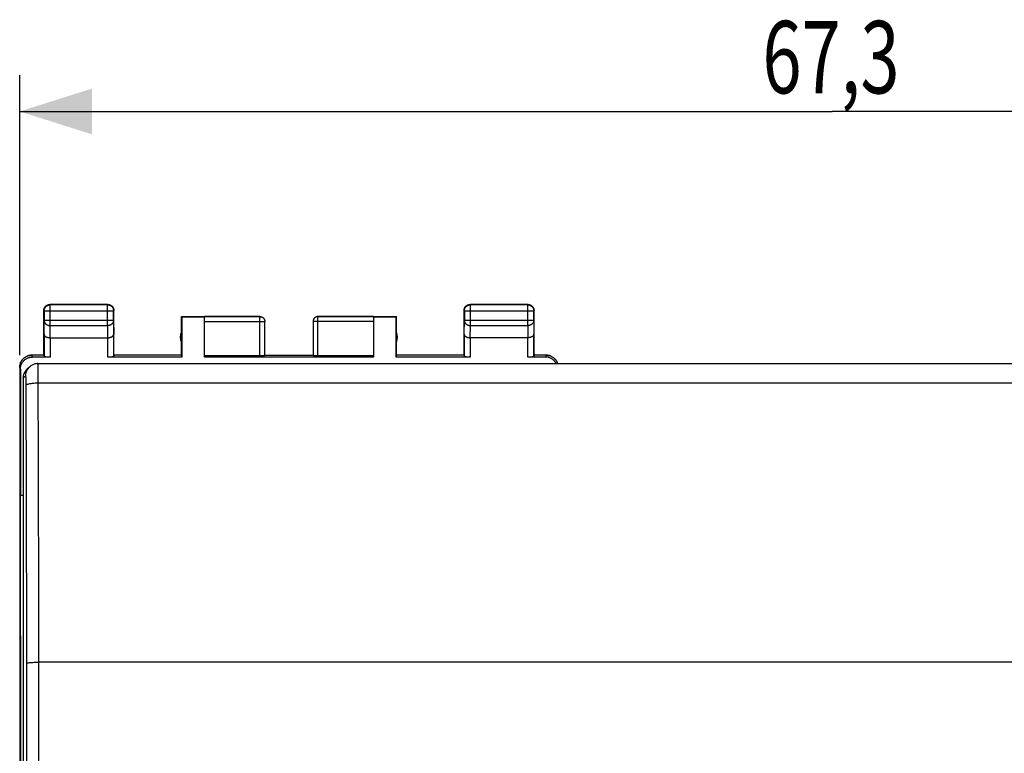
# Model space of a CAD drawing. Extents: x -34 to 89, y -24 to 47.
# Drawn here: x 12 to 53, y 6 to 37 of the extents above; entities that cross this region are included whole.
import ezdxf

# ---------------------------------------------------------------- set-up
doc = ezdxf.new("R2010")
doc.units = 0
doc.header["$LTSCALE"] = 16.335
doc.layers.get('0').update_dxf_attribs({"linetype": 'CONTINUOUS'})
doc.styles.get("Standard").update_dxf_attribs({"font": 'txt', "width": 0.8})
doc.dimstyles.new('DIMSTYLE_1', dxfattribs={"dimtxt": 3, "dimasz": 3, "dimexe": 0.18, "dimexo": 0.0625, "dimgap": 0.09, "dimtad": 1, "dimtxsty": 'STANDARD', "dimcen": 0.09, "dimazin": 3, "dimtfac": 1, "dimtofl": 0, "dimtmove": 0, "dimatfit": 3, "dimtolj": 1})

# ---------------------------------------------------------------- blocks, each defined once
blk = doc.blocks.new('*D2')
at = {"color": 7, "linetype": 'CONTINUOUS'}
for p, q in [((12.26, 22.669), (12.26, 34.268)), ((79.561, 22.669), (79.561, 34.268)), ((12.26, 32.768), (45.911, 32.768)), ((79.561, 32.768), (45.911, 32.768))]:
    blk.add_line(p, q, dxfattribs=at)
for points in [[(15.26, 33.718), (12.26, 32.768), (15.26, 31.818)], [(76.561, 31.818), (79.561, 32.768), (76.561, 33.718)]]:
    blk.add_solid(points, dxfattribs=at)
at = {"color": 7, "linetype": 'CONTINUOUS', "width": 0.714286}
blk.add_text('67,3', height=3, dxfattribs=at).set_placement((43.016, 33.518))

msp = doc.modelspace()

# ---------------------------------------------------------------- linework, layer by layer
at = {"color": 7, "linetype": 'CONTINUOUS'}
for p, q in [((13.261, 22.668), (13.261, 24.518)), ((15.911, 24.768), (13.511, 24.768)), ((16.161, 22.668), (16.161, 24.518)), ((30.661, 22.668), (30.661, 24.518)), ((33.311, 24.768), (30.911, 24.768)), ((33.561, 22.668), (33.561, 24.518)), ((18.961, 22.668), (18.961, 24.268)), ((18.961, 24.268), (18.97, 24.26)), ((18.961, 24.268), (22.211, 24.268)), ((18.97, 24.26), (18.97, 22.59)), ((18.97, 24.26), (19.911, 24.26)), ((19.911, 22.59), (19.911, 24.267)), ((22.411, 22.653), (22.411, 24.068)), ((24.411, 24.067), (24.411, 22.653)), ((24.611, 24.268), (27.861, 24.268)), ((26.911, 24.267), (26.911, 22.59)), ((26.911, 24.26), (27.852, 24.26)), ((27.861, 24.268), (27.852, 24.26)), ((27.852, 22.59), (27.852, 24.26)), ((27.861, 22.668), (27.861, 24.268)), ((13.518, 23.391), (15.904, 23.391)), ((33.304, 23.391), (30.918, 23.391)), ((13.261, 22.668), (12.76, 22.668)), ((13.518, 22.59), (12.788, 22.59)), ((13.261, 22.668), (13.268, 22.603)), ((18.97, 22.59), (15.904, 22.59)), ((16.161, 22.668), (16.154, 22.603)), ((18.961, 22.668), (16.161, 22.668)), ((18.97, 22.59), (18.961, 22.668)), ((22.211, 22.642), (19.911, 22.642)), ((26.911, 22.59), (19.911, 22.59)), ((22.411, 22.668), (24.411, 22.668)), ((26.911, 22.642), (24.611, 22.642)), ((27.861, 22.668), (27.852, 22.59)), ((30.918, 22.59), (27.852, 22.59)), ((30.661, 22.668), (27.861, 22.668)), ((30.661, 22.668), (30.668, 22.603)), ((34.034, 22.59), (33.304, 22.59)), ((33.561, 22.668), (33.554, 22.603)), ((34.061, 22.668), (33.561, 22.668)), ((12.26, 22.169), (12.26, -21.632)), ((12.262, 22.168), (12.262, -21.631)), ((12.288, 22.09), (12.288, 16.868)), ((12.661, 22.175), (12.557, 22.071)), ((13.015, 22.322), (78.807, 22.322)), ((12.411, 21.719), (12.411, -21.422)), ((12.316, 0.268), (12.288, 16.868)), ((12.288, 16.868), (12.411, 16.868))]:
    msp.add_line(p, q, dxfattribs=at)
at = {"color": 9, "linetype": 'CONTINUOUS'}
for p, q in [((13.274, 24.505), (13.261, 24.518)), ((13.274, 24.505), (13.274, 24.113)), ((13.274, 24.505), (16.148, 24.505)), ((13.524, 24.755), (13.511, 24.768)), ((13.524, 23.896), (13.524, 24.755)), ((15.898, 24.755), (13.524, 24.755)), ((15.898, 24.755), (15.911, 24.768)), ((15.898, 23.896), (15.898, 24.755)), ((16.148, 24.505), (16.161, 24.518)), ((16.148, 24.113), (16.148, 24.505)), ((30.674, 24.505), (30.661, 24.518)), ((30.674, 24.505), (30.674, 24.113)), ((30.674, 24.505), (33.548, 24.505)), ((30.924, 24.755), (30.911, 24.768)), ((30.924, 23.896), (30.924, 24.755)), ((33.298, 24.755), (30.924, 24.755)), ((33.298, 24.755), (33.311, 24.768)), ((33.298, 23.896), (33.298, 24.755)), ((33.548, 24.505), (33.561, 24.518)), ((33.548, 24.113), (33.548, 24.505)), ((13.268, 23.535), (13.274, 24.113)), ((13.274, 24.113), (16.148, 24.113)), ((16.148, 24.113), (16.154, 23.535)), ((22.211, 24.267), (19.911, 24.267)), ((19.911, 24.067), (22.411, 24.067)), ((22.211, 22.642), (22.211, 24.268)), ((26.911, 24.067), (24.411, 24.067)), ((24.611, 22.642), (24.611, 24.268)), ((26.911, 24.267), (24.611, 24.267)), ((30.668, 23.535), (30.674, 24.113)), ((30.674, 24.113), (33.548, 24.113)), ((33.548, 24.113), (33.554, 23.535)), ((13.519, 23.391), (13.524, 23.896)), ((13.524, 23.896), (15.898, 23.896)), ((15.898, 23.896), (15.903, 23.391)), ((30.919, 23.391), (30.924, 23.896)), ((30.924, 23.896), (33.298, 23.896)), ((33.298, 23.896), (33.303, 23.391)), ((13.268, 23.535), (13.268, 22.603)), ((13.518, 23.391), (13.518, 22.59)), ((15.904, 22.59), (15.904, 23.391)), ((16.154, 22.603), (16.154, 23.535)), ((30.668, 23.535), (30.668, 22.603)), ((30.918, 23.391), (30.918, 22.59)), ((33.304, 22.59), (33.304, 23.391)), ((33.554, 22.603), (33.554, 23.535)), ((12.788, 22.59), (12.761, 22.668)), ((34.06, 22.668), (34.034, 22.59)), ((12.288, 22.09), (12.262, 22.168)), ((12.515, 21.823), (12.411, 21.719)), ((13.027, 21.522), (78.795, 21.522)), ((13.053, -9.03), (13.053, 9.944)), ((78.769, 9.944), (13.053, 9.944))]:
    msp.add_line(p, q, dxfattribs=at)
at = {"color": 7, "linetype": 'CONTINUOUS'}
for centre, start, end in [((19.411, 23.418), 154.1581, 205.8419), ((27.411, 23.418), 334.1581, 25.8419)]:
    msp.add_arc(centre, 0.5, start, end, dxfattribs=at)
for points, knots in [([(13.261, 24.518), (13.261, 24.53), (13.263, 24.554), (13.27, 24.589), (13.283, 24.623), (13.3, 24.654), (13.321, 24.683), (13.347, 24.708), (13.375, 24.73), (13.407, 24.747), (13.44, 24.759), (13.475, 24.767), (13.499, 24.768), (13.511, 24.768)], [0, 0, 0, 0, 0.090909, 0.181818, 0.272727, 0.363636, 0.454545, 0.545455, 0.636364, 0.727273, 0.818182, 0.909091, 1, 1, 1, 1]), ([(15.911, 24.768), (15.923, 24.768), (15.947, 24.767), (15.982, 24.759), (16.015, 24.747), (16.047, 24.73), (16.075, 24.708), (16.101, 24.683), (16.122, 24.654), (16.139, 24.623), (16.152, 24.589), (16.159, 24.554), (16.161, 24.53), (16.161, 24.518)], [0, 0, 0, 0, 0.090909, 0.181818, 0.272727, 0.363636, 0.454545, 0.545455, 0.636364, 0.727273, 0.818182, 0.909091, 1, 1, 1, 1]), ([(30.661, 24.518), (30.661, 24.53), (30.663, 24.554), (30.67, 24.589), (30.683, 24.623), (30.7, 24.654), (30.721, 24.683), (30.747, 24.708), (30.775, 24.73), (30.807, 24.747), (30.84, 24.759), (30.875, 24.767), (30.899, 24.768), (30.911, 24.768)], [0, 0, 0, 0, 0.090909, 0.181818, 0.272727, 0.363636, 0.454545, 0.545455, 0.636364, 0.727273, 0.818182, 0.909091, 1, 1, 1, 1]), ([(33.311, 24.768), (33.323, 24.768), (33.347, 24.767), (33.382, 24.759), (33.415, 24.747), (33.447, 24.73), (33.475, 24.708), (33.501, 24.683), (33.522, 24.654), (33.539, 24.623), (33.552, 24.589), (33.559, 24.554), (33.561, 24.53), (33.561, 24.518)], [0, 0, 0, 0, 0.090909, 0.181818, 0.272727, 0.363636, 0.454545, 0.545455, 0.636364, 0.727273, 0.818182, 0.909091, 1, 1, 1, 1]), ([(22.211, 24.268), (22.22, 24.268), (22.237, 24.267), (22.263, 24.262), (22.288, 24.254), (22.311, 24.242), (22.333, 24.228), (22.353, 24.21), (22.37, 24.191), (22.385, 24.169), (22.396, 24.145), (22.405, 24.12), (22.409, 24.098), (22.41, 24.083), (22.411, 24.077)], [0, 0, 0, 0, 0.085715, 0.171431, 0.257146, 0.342861, 0.428576, 0.514291, 0.600006, 0.685722, 0.771437, 0.857152, 0.942867, 1, 1, 1, 1]), ([(24.611, 24.267), (24.601, 24.267), (24.582, 24.265), (24.554, 24.259), (24.528, 24.249), (24.502, 24.236), (24.48, 24.218), (24.459, 24.198), (24.442, 24.175), (24.428, 24.15), (24.418, 24.123), (24.412, 24.096), (24.411, 24.077), (24.411, 24.068)], [0, 0, 0, 0, 0.091431, 0.182863, 0.274295, 0.365726, 0.457156, 0.548586, 0.640014, 0.731443, 0.822867, 0.914291, 1, 1, 1, 1]), ([(24.594, 24.268), (24.591, 24.267), (24.579, 24.266), (24.559, 24.262), (24.534, 24.254), (24.511, 24.242), (24.489, 24.228), (24.469, 24.21), (24.452, 24.191), (24.437, 24.169), (24.426, 24.145), (24.417, 24.12), (24.413, 24.1), (24.412, 24.089), (24.412, 24.086)], [0, 0, 0, 0, 0.031243, 0.124994, 0.218746, 0.312497, 0.406249, 0.5, 0.593752, 0.687503, 0.781254, 0.875006, 0.968757, 1, 1, 1, 1]), ([(13.268, 23.535), (13.268, 23.531), (13.269, 23.521), (13.273, 23.508), (13.279, 23.494), (13.287, 23.48), (13.298, 23.467), (13.311, 23.455), (13.327, 23.443), (13.345, 23.432), (13.364, 23.422), (13.386, 23.413), (13.41, 23.405), (13.435, 23.399), (13.462, 23.395), (13.49, 23.392), (13.509, 23.391), (13.519, 23.391)], [0, 0, 0, 0, 0.043881, 0.089103, 0.136453, 0.186636, 0.240242, 0.297723, 0.359395, 0.425436, 0.495896, 0.5707, 0.64965, 0.732428, 0.818601, 0.907623, 1, 1, 1, 1]), ([(15.904, 23.391), (15.913, 23.391), (15.932, 23.392), (15.96, 23.395), (15.987, 23.399), (16.012, 23.405), (16.036, 23.413), (16.057, 23.422), (16.077, 23.432), (16.095, 23.443), (16.11, 23.455), (16.124, 23.467), (16.134, 23.48), (16.143, 23.494), (16.149, 23.507), (16.153, 23.521), (16.154, 23.531), (16.154, 23.535)], [0, 0, 0, 0, 0.090538, 0.179909, 0.266325, 0.34926, 0.428302, 0.503156, 0.573647, 0.639717, 0.70143, 0.758973, 0.812667, 0.862969, 0.91047, 0.955882, 1, 1, 1, 1]), ([(30.668, 23.535), (30.668, 23.531), (30.669, 23.521), (30.673, 23.508), (30.679, 23.494), (30.687, 23.48), (30.698, 23.467), (30.711, 23.455), (30.727, 23.443), (30.745, 23.432), (30.764, 23.422), (30.786, 23.413), (30.81, 23.405), (30.835, 23.399), (30.862, 23.395), (30.89, 23.392), (30.909, 23.391), (30.919, 23.391)], [0, 0, 0, 0, 0.043881, 0.089103, 0.136453, 0.186636, 0.240242, 0.297723, 0.359395, 0.425436, 0.495896, 0.5707, 0.64965, 0.732428, 0.818601, 0.907623, 1, 1, 1, 1]), ([(33.554, 23.535), (33.554, 23.531), (33.553, 23.521), (33.549, 23.508), (33.543, 23.494), (33.535, 23.48), (33.524, 23.467), (33.51, 23.455), (33.495, 23.443), (33.477, 23.432), (33.457, 23.422), (33.436, 23.413), (33.412, 23.405), (33.386, 23.399), (33.36, 23.395), (33.332, 23.392), (33.313, 23.391), (33.303, 23.391)], [0, 0, 0, 0, 0.043881, 0.089103, 0.136453, 0.186636, 0.240242, 0.297723, 0.359395, 0.425436, 0.495896, 0.5707, 0.64965, 0.732428, 0.818601, 0.907623, 1, 1, 1, 1]), ([(12.761, 22.668), (12.742, 22.668), (12.705, 22.666), (12.649, 22.657), (12.595, 22.641), (12.543, 22.62), (12.494, 22.593), (12.448, 22.56), (12.406, 22.523), (12.369, 22.481), (12.336, 22.435), (12.309, 22.386), (12.288, 22.334), (12.272, 22.28), (12.263, 22.225), (12.26, 22.187), (12.26, 22.169)], [0, 0, 0, 0, 0.071749, 0.143296, 0.214716, 0.285846, 0.357394, 0.429041, 0.500318, 0.57159, 0.64323, 0.714781, 0.785914, 0.857318, 0.928851, 1, 1, 1, 1]), ([(12.262, 22.168), (12.262, 22.187), (12.264, 22.224), (12.273, 22.28), (12.289, 22.334), (12.31, 22.386), (12.338, 22.435), (12.37, 22.481), (12.407, 22.523), (12.449, 22.56), (12.495, 22.593), (12.544, 22.62), (12.596, 22.641), (12.65, 22.657), (12.705, 22.666), (12.743, 22.668), (12.761, 22.668)], [0, 0, 0, 0, 0.071363, 0.14309, 0.214662, 0.285941, 0.357613, 0.42935, 0.500693, 0.572023, 0.643705, 0.715274, 0.786419, 0.857853, 0.929417, 1, 1, 1, 1]), ([(12.288, 22.09), (12.288, 22.11), (12.29, 22.15), (12.301, 22.21), (12.319, 22.268), (12.344, 22.323), (12.376, 22.375), (12.413, 22.422), (12.456, 22.465), (12.503, 22.502), (12.555, 22.534), (12.61, 22.559), (12.668, 22.577), (12.727, 22.587), (12.768, 22.59), (12.788, 22.59)], [0, 0, 0, 0, 0.077068, 0.154111, 0.231126, 0.30811, 0.385062, 0.461984, 0.538879, 0.61575, 0.692606, 0.769451, 0.846293, 0.92314, 1, 1, 1, 1]), ([(13.518, 22.59), (13.506, 22.59), (13.483, 22.59), (13.449, 22.59), (13.415, 22.591), (13.384, 22.592), (13.356, 22.593), (13.331, 22.594), (13.31, 22.596), (13.293, 22.597), (13.28, 22.599), (13.273, 22.6), (13.268, 22.602), (13.268, 22.603)], [0, 0, 0, 0, 0.141028, 0.279372, 0.411841, 0.536376, 0.649777, 0.750483, 0.835811, 0.904605, 0.955142, 0.986832, 1, 1, 1, 1]), ([(16.154, 22.603), (16.154, 22.602), (16.149, 22.6), (16.142, 22.599), (16.129, 22.597), (16.112, 22.596), (16.091, 22.594), (16.066, 22.593), (16.037, 22.592), (16.006, 22.591), (15.973, 22.59), (15.939, 22.59), (15.915, 22.59), (15.904, 22.59)], [0, 0, 0, 0, 0.013168, 0.044858, 0.095395, 0.164189, 0.249517, 0.350223, 0.463624, 0.588159, 0.720628, 0.858972, 1, 1, 1, 1]), ([(22.411, 22.653), (22.411, 22.652), (22.406, 22.651), (22.4, 22.649), (22.387, 22.648), (22.371, 22.646), (22.351, 22.645), (22.327, 22.644), (22.301, 22.643), (22.272, 22.643), (22.242, 22.642), (22.221, 22.642), (22.211, 22.642)], [0, 0, 0, 0, 0.014744, 0.052119, 0.112448, 0.194435, 0.296139, 0.415064, 0.548303, 0.692589, 0.844395, 1, 1, 1, 1]), ([(24.611, 22.642), (24.601, 22.642), (24.58, 22.642), (24.55, 22.643), (24.521, 22.643), (24.494, 22.644), (24.471, 22.645), (24.45, 22.646), (24.434, 22.648), (24.422, 22.649), (24.416, 22.651), (24.411, 22.652), (24.411, 22.653)], [0, 0, 0, 0, 0.155605, 0.307411, 0.451697, 0.584936, 0.703861, 0.805565, 0.887552, 0.947881, 0.985256, 1, 1, 1, 1]), ([(30.918, 22.59), (30.906, 22.59), (30.883, 22.59), (30.849, 22.59), (30.815, 22.591), (30.784, 22.592), (30.756, 22.593), (30.731, 22.594), (30.71, 22.596), (30.693, 22.597), (30.68, 22.599), (30.673, 22.6), (30.668, 22.602), (30.668, 22.603)], [0, 0, 0, 0, 0.141028, 0.279372, 0.411841, 0.536376, 0.649777, 0.750483, 0.835811, 0.904605, 0.955142, 0.986832, 1, 1, 1, 1]), ([(33.554, 22.603), (33.554, 22.602), (33.549, 22.6), (33.542, 22.599), (33.529, 22.597), (33.512, 22.596), (33.491, 22.594), (33.466, 22.593), (33.437, 22.592), (33.406, 22.591), (33.373, 22.59), (33.339, 22.59), (33.315, 22.59), (33.304, 22.59)], [0, 0, 0, 0, 0.013168, 0.044858, 0.095395, 0.164189, 0.249517, 0.350223, 0.463624, 0.588159, 0.720628, 0.858972, 1, 1, 1, 1]), ([(34.477, 22.322), (34.467, 22.34), (34.446, 22.375), (34.409, 22.422), (34.366, 22.465), (34.319, 22.502), (34.267, 22.534), (34.212, 22.559), (34.154, 22.577), (34.095, 22.587), (34.054, 22.59), (34.034, 22.59)], [0, 0, 0, 0, 0.111703, 0.22282, 0.333896, 0.44494, 0.555959, 0.666964, 0.777965, 0.888974, 1, 1, 1, 1]), ([(34.537, 22.322), (34.536, 22.326), (34.529, 22.347), (34.513, 22.386), (34.486, 22.435), (34.453, 22.481), (34.416, 22.523), (34.374, 22.56), (34.328, 22.593), (34.279, 22.62), (34.227, 22.641), (34.173, 22.657), (34.117, 22.666), (34.08, 22.668), (34.061, 22.668)], [0, 0, 0, 0, 0.019291, 0.108055, 0.19734, 0.286738, 0.375675, 0.464618, 0.554024, 0.643304, 0.732065, 0.821187, 0.910468, 1, 1, 1, 1]), ([(34.061, 22.668), (34.079, 22.668), (34.117, 22.666), (34.172, 22.657), (34.226, 22.641), (34.277, 22.62), (34.327, 22.593), (34.373, 22.56), (34.414, 22.523), (34.452, 22.481), (34.484, 22.435), (34.512, 22.386), (34.527, 22.347), (34.535, 22.326), (34.536, 22.322)], [0, 0, 0, 0, 0.08814, 0.177505, 0.266708, 0.35555, 0.444921, 0.534434, 0.623507, 0.712595, 0.802176, 0.891677, 0.980685, 1, 1, 1, 1]), ([(12.411, 21.719), (12.411, 21.751), (12.417, 21.816), (12.446, 21.911), (12.492, 21.998), (12.534, 22.049), (12.557, 22.071)], [0, 0, 0, 0, 0.24722, 0.499653, 0.752331, 1, 1, 1, 1]), ([(13.015, 22.322), (12.99, 22.322), (12.926, 22.317), (12.825, 22.29), (12.731, 22.238), (12.68, 22.195), (12.661, 22.175)], [0, 0, 0, 0, 0.186849, 0.492071, 0.788423, 1, 1, 1, 1])]:
    msp.add_open_spline(points, degree=3, knots=knots, dxfattribs=at)
at = {"color": 9, "linetype": 'CONTINUOUS'}
for points, knots in [([(13.274, 24.505), (13.274, 24.517), (13.276, 24.541), (13.283, 24.576), (13.296, 24.61), (13.313, 24.641), (13.334, 24.67), (13.36, 24.695), (13.388, 24.716), (13.42, 24.734), (13.453, 24.746), (13.488, 24.754), (13.512, 24.755), (13.524, 24.755)], [0, 0, 0, 0, 0.090908, 0.181817, 0.272726, 0.363636, 0.454545, 0.545455, 0.636364, 0.727274, 0.818183, 0.909092, 1, 1, 1, 1]), ([(15.898, 24.755), (15.91, 24.755), (15.934, 24.754), (15.969, 24.746), (16.002, 24.734), (16.033, 24.716), (16.062, 24.695), (16.087, 24.67), (16.109, 24.641), (16.126, 24.61), (16.139, 24.576), (16.146, 24.541), (16.148, 24.517), (16.148, 24.505)], [0, 0, 0, 0, 0.090908, 0.181817, 0.272726, 0.363636, 0.454545, 0.545455, 0.636364, 0.727274, 0.818183, 0.909092, 1, 1, 1, 1]), ([(30.674, 24.505), (30.674, 24.517), (30.676, 24.541), (30.683, 24.576), (30.696, 24.61), (30.713, 24.641), (30.734, 24.67), (30.76, 24.695), (30.788, 24.716), (30.82, 24.734), (30.853, 24.746), (30.888, 24.754), (30.912, 24.755), (30.924, 24.755)], [0, 0, 0, 0, 0.090908, 0.181817, 0.272726, 0.363636, 0.454545, 0.545455, 0.636364, 0.727274, 0.818183, 0.909092, 1, 1, 1, 1]), ([(33.298, 24.755), (33.31, 24.755), (33.334, 24.754), (33.368, 24.746), (33.402, 24.734), (33.433, 24.716), (33.462, 24.695), (33.487, 24.67), (33.509, 24.641), (33.526, 24.61), (33.539, 24.576), (33.546, 24.541), (33.548, 24.517), (33.548, 24.505)], [0, 0, 0, 0, 0.090798, 0.181713, 0.272629, 0.36355, 0.45447, 0.545391, 0.636313, 0.727235, 0.818157, 0.909079, 1, 1, 1, 1]), ([(13.274, 24.113), (13.274, 24.103), (13.276, 24.082), (13.284, 24.052), (13.296, 24.022), (13.313, 23.995), (13.335, 23.971), (13.36, 23.949), (13.389, 23.93), (13.42, 23.915), (13.454, 23.904), (13.488, 23.898), (13.512, 23.896), (13.524, 23.896)], [0, 0, 0, 0, 0.084292, 0.169186, 0.255179, 0.342661, 0.431888, 0.522963, 0.615839, 0.71033, 0.806131, 0.902847, 1, 1, 1, 1]), ([(16.148, 24.113), (16.148, 24.103), (16.146, 24.082), (16.138, 24.052), (16.126, 24.022), (16.108, 23.995), (16.087, 23.971), (16.062, 23.949), (16.033, 23.93), (16.002, 23.915), (15.968, 23.904), (15.933, 23.898), (15.91, 23.896), (15.898, 23.896)], [0, 0, 0, 0, 0.08429, 0.169183, 0.255173, 0.342654, 0.431879, 0.522951, 0.615825, 0.710313, 0.806113, 0.902827, 1, 1, 1, 1]), ([(22.211, 24.267), (22.22, 24.267), (22.239, 24.265), (22.267, 24.259), (22.294, 24.249), (22.319, 24.236), (22.342, 24.218), (22.363, 24.198), (22.38, 24.175), (22.393, 24.15), (22.403, 24.123), (22.409, 24.096), (22.411, 24.077), (22.411, 24.068)], [0, 0, 0, 0, 0.091418, 0.182836, 0.274254, 0.365671, 0.457089, 0.548506, 0.639923, 0.731339, 0.822756, 0.914172, 1, 1, 1, 1]), ([(30.674, 24.113), (30.674, 24.103), (30.676, 24.082), (30.684, 24.052), (30.696, 24.022), (30.713, 23.995), (30.735, 23.971), (30.76, 23.949), (30.789, 23.93), (30.82, 23.915), (30.854, 23.904), (30.888, 23.898), (30.912, 23.896), (30.924, 23.896)], [0, 0, 0, 0, 0.08429, 0.169183, 0.255173, 0.342654, 0.431879, 0.522951, 0.615825, 0.710313, 0.806113, 0.902827, 1, 1, 1, 1]), ([(33.548, 24.113), (33.548, 24.103), (33.546, 24.082), (33.538, 24.052), (33.526, 24.023), (33.508, 23.995), (33.487, 23.971), (33.462, 23.949), (33.433, 23.93), (33.402, 23.915), (33.368, 23.904), (33.333, 23.898), (33.31, 23.896), (33.298, 23.896)], [0, 0, 0, 0, 0.084235, 0.169128, 0.25512, 0.342606, 0.431836, 0.522916, 0.615796, 0.710292, 0.806099, 0.90282, 1, 1, 1, 1]), ([(12.515, 21.823), (12.515, 21.866), (12.526, 21.953), (12.571, 22.062), (12.613, 22.121), (12.632, 22.144)], [0, 0, 0, 0, 0.375041, 0.750024, 1, 1, 1, 1]), ([(13.027, 21.522), (13.027, 21.578), (13.027, 21.685), (13.026, 21.84), (13.025, 21.978), (13.023, 22.098), (13.021, 22.188), (13.02, 22.269), (13.018, 22.289), (13.016, 22.324), (13.015, 22.322)], [0, 0, 0, 0, 0.208919, 0.403887, 0.579044, 0.729003, 0.849257, 0.936174, 0.987099, 1, 1, 1, 1]), ([(12.527, 21.423), (12.527, 21.45), (12.527, 21.504), (12.526, 21.581), (12.525, 21.651), (12.523, 21.711), (12.522, 21.756), (12.519, 21.795), (12.518, 21.808), (12.516, 21.824), (12.515, 21.823)], [0, 0, 0, 0, 0.208002, 0.402719, 0.577693, 0.727538, 0.847737, 0.934633, 0.985643, 1, 1, 1, 1]), ([(12.527, 21.423), (12.529, 21.433), (12.554, 21.456), (12.606, 21.476), (12.685, 21.495), (12.786, 21.51), (12.903, 21.519), (12.985, 21.522), (13.027, 21.522)], [0, 0, 0, 0, 0.061754, 0.170293, 0.32796, 0.527098, 0.755863, 1, 1, 1, 1]), ([(12.553, 9.909), (12.552, 11.196), (12.55, 13.762), (12.541, 17.6), (12.532, 20.151), (12.527, 21.423)], [0, 0, 0, 0, 0.335208, 0.668753, 1, 1, 1, 1]), ([(13.053, 9.944), (13.052, 11.238), (13.049, 13.819), (13.041, 17.678), (13.032, 20.244), (13.027, 21.522)], [0, 0, 0, 0, 0.335209, 0.668751, 1, 1, 1, 1]), ([(12.553, 9.909), (12.555, 9.916), (12.586, 9.92), (12.631, 9.929), (12.712, 9.935), (12.812, 9.94), (12.928, 9.944), (13.01, 9.944), (13.053, 9.944)], [0, 0, 0, 0, 0.043287, 0.146911, 0.30598, 0.510413, 0.746912, 1, 1, 1, 1]), ([(12.553, -9.046), (12.554, -6.938), (12.555, -2.724), (12.555, 3.594), (12.554, 7.805), (12.553, 9.909)], [0, 0, 0, 0, 0.333552, 0.666891, 1, 1, 1, 1])]:
    msp.add_open_spline(points, degree=3, knots=knots, dxfattribs=at)
at = {"color": 7, "linetype": 'CONTINUOUS'}
for points in [[(22.411, 24.077), (22.411, 24.074), (22.411, 24.071), (22.411, 24.068)], [(24.412, 24.086), (24.411, 24.083), (24.411, 24.08), (24.411, 24.077)], [(24.411, 24.077), (24.411, 24.074), (24.411, 24.071), (24.411, 24.068)], [(24.411, 24.068), (24.411, 24.068), (24.411, 24.067), (24.411, 24.067)], [(24.611, 24.268), (24.605, 24.268), (24.599, 24.268), (24.594, 24.268)]]:
    msp.add_open_spline(points, degree=3, dxfattribs=at)
at = {"color": 9, "linetype": 'CONTINUOUS'}
for points in [[(22.411, 24.068), (22.411, 24.068), (22.411, 24.067), (22.411, 24.067)], [(12.632, 22.144), (12.641, 22.155), (12.651, 22.165), (12.661, 22.175)]]:
    msp.add_open_spline(points, degree=3, dxfattribs=at)

# ---------------------------------------------------------------- dimensions: what is measured, and where the dimension line sits
at = {"color": 7, "linetype": 'CONTINUOUS'}
dim = msp.add_linear_dim(base=(79.561, 32.768), p1=(12.26, 22.669), p2=(79.561, 22.669), dimstyle='DIMSTYLE_1', dxfattribs=at)
dim.commit()
dim.dimension.update_dxf_attribs({"geometry": '*D2', "text_midpoint": (47.302, 35.018), "dimtype": 160})

doc.saveas('drawing.dxf')
